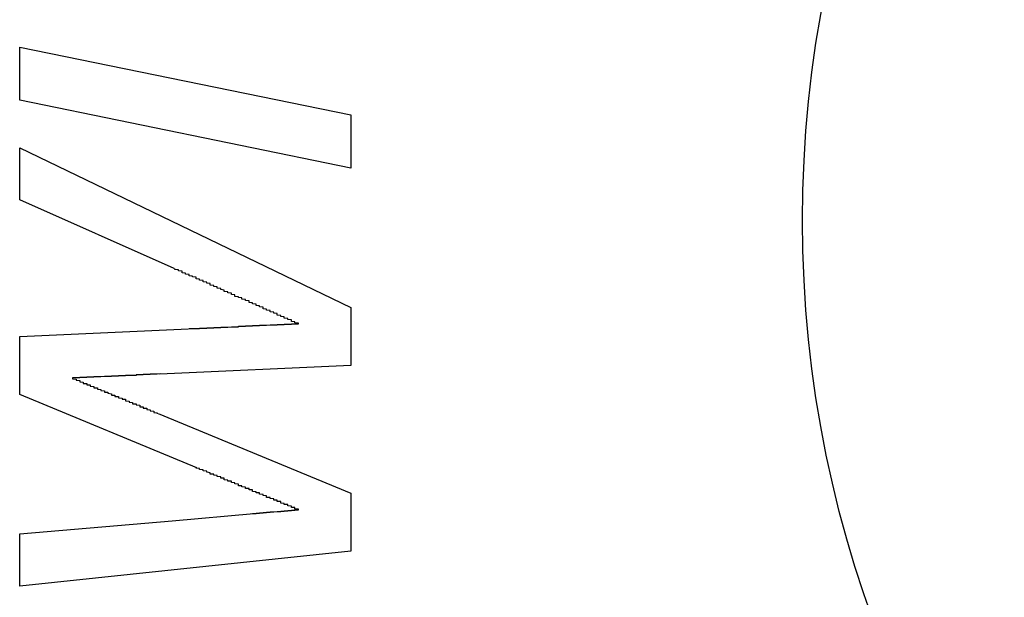
# Model space of a CAD drawing. Extents: x -1972 to 2445, y -613 to 454.
# Drawn here: x -1969 to -1967, y -500 to -499 of the extents above; entities that cross this region are included whole.
import ezdxf

# ---------------------------------------------------------------- set-up
doc = ezdxf.new("R2010")
doc.units = 0
doc.layers.get('0').update_dxf_attribs({"linetype": 'CONTINUOUS'})

msp = doc.modelspace()

# ---------------------------------------------------------------- linework, layer by layer
at = {"color": 7, "linetype": 'CONTINUOUS'}
for p, q in [((-1969.3501, -498.7965), (-1969.3501, -498.646)), ((-1969.3501, -498.646), (-1968.4117, -498.8384)), ((-1968.4117, -498.9892), (-1969.3501, -498.7965)), ((-1968.4117, -498.8384), (-1968.4117, -498.9892)), ((-1969.3501, -498.9315), (-1968.4117, -499.3843)), ((-1969.3501, -499.0797), (-1969.3501, -498.9315)), ((-1968.9126, -499.2739), (-1969.3501, -499.0797)), ((-1968.4117, -499.3843), (-1968.4117, -499.5489)), ((-1969.3501, -499.4666), (-1968.8719, -499.4448)), ((-1969.3501, -499.6313), (-1969.3501, -499.4666)), ((-1968.4117, -499.5489), (-1968.9527, -499.5734)), ((-1968.848, -499.8391), (-1969.3501, -499.6313)), ((-1968.9576, -499.6855), (-1968.4117, -499.9111)), ((-1968.4117, -499.9111), (-1968.4117, -500.0758)), ((-1969.3501, -500.0264), (-1968.9182, -499.9891)), ((-1968.9182, -499.9891), (-1968.6862, -499.969)), ((-1969.3501, -500.1746), (-1969.3501, -500.0264)), ((-1968.4117, -500.0758), (-1969.3501, -500.1746))]:
    msp.add_line(p, q, dxfattribs=at)
at = {"color": 7}
for points in [[(-1968.56, -499.431, 0), (-1968.56, -499.43, 0), (-1968.56, -499.429, 0), (-1968.57, -499.428, 0), (-1968.57, -499.427, 0), (-1968.57, -499.426, 0), (-1968.57, -499.425, 0), (-1968.58, -499.424, 0), (-1968.58, -499.423, 0), (-1968.58, -499.422, 0), (-1968.58, -499.421, 0), (-1968.58, -499.42, 0), (-1968.59, -499.419, 0), (-1968.59, -499.418, 0), (-1968.59, -499.417, 0), (-1968.59, -499.416, 0), (-1968.6, -499.415, 0), (-1968.6, -499.414, 0), (-1968.6, -499.413, 0), (-1968.6, -499.412, 0), (-1968.6, -499.411, 0), (-1968.61, -499.41, 0), (-1968.61, -499.409, 0), (-1968.61, -499.408, 0), (-1968.61, -499.407, 0), (-1968.62, -499.406, 0), (-1968.62, -499.405, 0), (-1968.62, -499.404, 0), (-1968.62, -499.403, 0), (-1968.62, -499.402, 0), (-1968.63, -499.401, 0), (-1968.63, -499.4, 0), (-1968.63, -499.399, 0), (-1968.63, -499.398, 0), (-1968.64, -499.397, 0), (-1968.64, -499.396, 0), (-1968.64, -499.395, 0), (-1968.64, -499.394, 0), (-1968.64, -499.393, 0), (-1968.65, -499.392, 0), (-1968.65, -499.391, 0), (-1968.65, -499.39, 0), (-1968.65, -499.389, 0), (-1968.66, -499.388, 0), (-1968.66, -499.387, 0), (-1968.66, -499.386, 0), (-1968.66, -499.385, 0), (-1968.66, -499.384, 0), (-1968.67, -499.383, 0), (-1968.67, -499.382, 0), (-1968.67, -499.381, 0), (-1968.67, -499.38, 0), (-1968.68, -499.379, 0), (-1968.68, -499.378, 0), (-1968.68, -499.377, 0), (-1968.68, -499.376, 0), (-1968.68, -499.375, 0), (-1968.69, -499.374, 0), (-1968.69, -499.373, 0), (-1968.69, -499.372, 0), (-1968.69, -499.371, 0), (-1968.7, -499.37, 0), (-1968.7, -499.369, 0), (-1968.7, -499.368, 0), (-1968.7, -499.367, 0), (-1968.7, -499.366, 0), (-1968.71, -499.365, 0), (-1968.71, -499.364, 0), (-1968.71, -499.363, 0), (-1968.71, -499.362, 0), (-1968.72, -499.361, 0), (-1968.72, -499.36, 0), (-1968.72, -499.359, 0), (-1968.72, -499.358, 0), (-1968.72, -499.357, 0), (-1968.73, -499.356, 0), (-1968.73, -499.356, 0), (-1968.73, -499.355, 0), (-1968.73, -499.354, 0), (-1968.74, -499.353, 0), (-1968.74, -499.352, 0), (-1968.74, -499.351, 0), (-1968.74, -499.35, 0), (-1968.74, -499.349, 0), (-1968.75, -499.348, 0), (-1968.75, -499.347, 0), (-1968.75, -499.346, 0), (-1968.75, -499.345, 0), (-1968.75, -499.344, 0), (-1968.76, -499.343, 0), (-1968.76, -499.342, 0), (-1968.76, -499.341, 0), (-1968.76, -499.34, 0), (-1968.77, -499.339, 0), (-1968.77, -499.338, 0), (-1968.77, -499.337, 0), (-1968.77, -499.336, 0), (-1968.77, -499.335, 0), (-1968.78, -499.334, 0), (-1968.78, -499.333, 0), (-1968.78, -499.332, 0), (-1968.78, -499.331, 0), (-1968.79, -499.33, 0), (-1968.79, -499.329, 0), (-1968.79, -499.328, 0), (-1968.79, -499.327, 0), (-1968.79, -499.326, 0), (-1968.8, -499.325, 0), (-1968.8, -499.324, 0), (-1968.8, -499.323, 0), (-1968.8, -499.322, 0), (-1968.81, -499.321, 0), (-1968.81, -499.32, 0), (-1968.81, -499.319, 0), (-1968.81, -499.318, 0), (-1968.81, -499.317, 0), (-1968.82, -499.316, 0), (-1968.82, -499.315, 0), (-1968.82, -499.314, 0), (-1968.82, -499.313, 0), (-1968.83, -499.312, 0), (-1968.83, -499.311, 0), (-1968.83, -499.31, 0), (-1968.83, -499.309, 0), (-1968.83, -499.308, 0), (-1968.84, -499.307, 0), (-1968.84, -499.306, 0), (-1968.84, -499.305, 0), (-1968.84, -499.304, 0), (-1968.85, -499.303, 0), (-1968.85, -499.302, 0), (-1968.85, -499.301, 0), (-1968.85, -499.3, 0), (-1968.85, -499.299, 0), (-1968.86, -499.298, 0), (-1968.86, -499.297, 0), (-1968.86, -499.297, 0), (-1968.86, -499.296, 0), (-1968.87, -499.295, 0), (-1968.87, -499.294, 0), (-1968.87, -499.293, 0), (-1968.87, -499.292, 0), (-1968.87, -499.291, 0), (-1968.88, -499.29, 0), (-1968.88, -499.289, 0), (-1968.88, -499.288, 0), (-1968.88, -499.287, 0), (-1968.89, -499.286, 0), (-1968.89, -499.285, 0), (-1968.89, -499.284, 0), (-1968.89, -499.283, 0), (-1968.89, -499.282, 0), (-1968.9, -499.281, 0), (-1968.9, -499.28, 0), (-1968.9, -499.279, 0), (-1968.9, -499.278, 0), (-1968.91, -499.277, 0), (-1968.91, -499.276, 0), (-1968.91, -499.275, 0), (-1968.91, -499.274, 0)], [(-1968.87, -499.445, 0), (-1968.87, -499.445, 0), (-1968.87, -499.445, 0), (-1968.87, -499.444, 0), (-1968.86, -499.444, 0), (-1968.86, -499.444, 0), (-1968.86, -499.444, 0), (-1968.86, -499.444, 0), (-1968.86, -499.444, 0), (-1968.85, -499.444, 0), (-1968.85, -499.444, 0), (-1968.85, -499.444, 0), (-1968.85, -499.444, 0), (-1968.85, -499.444, 0), (-1968.84, -499.444, 0), (-1968.84, -499.443, 0), (-1968.84, -499.443, 0), (-1968.84, -499.443, 0), (-1968.84, -499.443, 0), (-1968.83, -499.443, 0), (-1968.83, -499.443, 0), (-1968.83, -499.443, 0), (-1968.83, -499.443, 0), (-1968.83, -499.443, 0), (-1968.82, -499.443, 0), (-1968.82, -499.443, 0), (-1968.82, -499.442, 0), (-1968.82, -499.442, 0), (-1968.82, -499.442, 0), (-1968.82, -499.442, 0), (-1968.81, -499.442, 0), (-1968.81, -499.442, 0), (-1968.81, -499.442, 0), (-1968.81, -499.442, 0), (-1968.81, -499.442, 0), (-1968.8, -499.442, 0), (-1968.8, -499.442, 0), (-1968.8, -499.441, 0), (-1968.8, -499.441, 0), (-1968.8, -499.441, 0), (-1968.79, -499.441, 0), (-1968.79, -499.441, 0), (-1968.79, -499.441, 0), (-1968.79, -499.441, 0), (-1968.79, -499.441, 0), (-1968.78, -499.441, 0), (-1968.78, -499.441, 0), (-1968.78, -499.441, 0), (-1968.78, -499.441, 0), (-1968.78, -499.44, 0), (-1968.77, -499.44, 0), (-1968.77, -499.44, 0), (-1968.77, -499.44, 0), (-1968.77, -499.44, 0), (-1968.77, -499.44, 0), (-1968.76, -499.44, 0), (-1968.76, -499.44, 0), (-1968.76, -499.44, 0), (-1968.76, -499.44, 0), (-1968.76, -499.44, 0), (-1968.75, -499.439, 0), (-1968.75, -499.439, 0), (-1968.75, -499.439, 0), (-1968.75, -499.439, 0), (-1968.75, -499.439, 0), (-1968.74, -499.439, 0), (-1968.74, -499.439, 0), (-1968.74, -499.439, 0), (-1968.74, -499.439, 0), (-1968.74, -499.439, 0), (-1968.73, -499.439, 0), (-1968.73, -499.438, 0), (-1968.73, -499.438, 0), (-1968.73, -499.438, 0), (-1968.73, -499.438, 0), (-1968.72, -499.438, 0), (-1968.72, -499.438, 0), (-1968.72, -499.438, 0), (-1968.72, -499.438, 0), (-1968.72, -499.438, 0), (-1968.71, -499.438, 0), (-1968.71, -499.438, 0), (-1968.71, -499.437, 0), (-1968.71, -499.437, 0), (-1968.71, -499.437, 0), (-1968.71, -499.437, 0), (-1968.7, -499.437, 0), (-1968.7, -499.437, 0), (-1968.7, -499.437, 0), (-1968.7, -499.437, 0), (-1968.7, -499.437, 0), (-1968.69, -499.437, 0), (-1968.69, -499.437, 0), (-1968.69, -499.437, 0), (-1968.69, -499.436, 0), (-1968.69, -499.436, 0), (-1968.68, -499.436, 0), (-1968.68, -499.436, 0), (-1968.68, -499.436, 0), (-1968.68, -499.436, 0), (-1968.68, -499.436, 0), (-1968.67, -499.436, 0), (-1968.67, -499.436, 0), (-1968.67, -499.436, 0), (-1968.67, -499.436, 0), (-1968.67, -499.435, 0), (-1968.66, -499.435, 0), (-1968.66, -499.435, 0), (-1968.66, -499.435, 0), (-1968.66, -499.435, 0), (-1968.66, -499.435, 0), (-1968.65, -499.435, 0), (-1968.65, -499.435, 0), (-1968.65, -499.435, 0), (-1968.65, -499.435, 0), (-1968.65, -499.435, 0), (-1968.64, -499.434, 0), (-1968.64, -499.434, 0), (-1968.64, -499.434, 0), (-1968.64, -499.434, 0), (-1968.64, -499.434, 0), (-1968.63, -499.434, 0), (-1968.63, -499.434, 0), (-1968.63, -499.434, 0), (-1968.63, -499.434, 0), (-1968.63, -499.434, 0), (-1968.62, -499.434, 0), (-1968.62, -499.433, 0), (-1968.62, -499.433, 0), (-1968.62, -499.433, 0), (-1968.62, -499.433, 0), (-1968.61, -499.433, 0), (-1968.61, -499.433, 0), (-1968.61, -499.433, 0), (-1968.61, -499.433, 0), (-1968.61, -499.433, 0), (-1968.61, -499.433, 0), (-1968.6, -499.433, 0), (-1968.6, -499.432, 0), (-1968.6, -499.432, 0), (-1968.6, -499.432, 0), (-1968.6, -499.432, 0), (-1968.59, -499.432, 0), (-1968.59, -499.432, 0), (-1968.59, -499.432, 0), (-1968.59, -499.432, 0), (-1968.59, -499.432, 0), (-1968.58, -499.432, 0), (-1968.58, -499.432, 0), (-1968.58, -499.431, 0), (-1968.58, -499.431, 0), (-1968.58, -499.431, 0), (-1968.57, -499.431, 0), (-1968.57, -499.431, 0), (-1968.57, -499.431, 0), (-1968.57, -499.431, 0), (-1968.57, -499.431, 0), (-1968.56, -499.431, 0), (-1968.56, -499.431, 0), (-1968.56, -499.431, 0)], [(-1968.95, -499.573, 0), (-1968.95, -499.573, 0), (-1968.96, -499.574, 0), (-1968.96, -499.574, 0), (-1968.96, -499.574, 0), (-1968.96, -499.574, 0), (-1968.96, -499.574, 0), (-1968.96, -499.574, 0), (-1968.97, -499.574, 0), (-1968.97, -499.574, 0), (-1968.97, -499.574, 0), (-1968.97, -499.574, 0), (-1968.97, -499.574, 0), (-1968.97, -499.574, 0), (-1968.97, -499.574, 0), (-1968.98, -499.574, 0), (-1968.98, -499.574, 0), (-1968.98, -499.575, 0), (-1968.98, -499.575, 0), (-1968.98, -499.575, 0), (-1968.98, -499.575, 0), (-1968.99, -499.575, 0), (-1968.99, -499.575, 0), (-1968.99, -499.575, 0), (-1968.99, -499.575, 0), (-1968.99, -499.575, 0), (-1968.99, -499.575, 0), (-1969, -499.575, 0), (-1969, -499.575, 0), (-1969, -499.575, 0), (-1969, -499.575, 0), (-1969, -499.575, 0), (-1969, -499.576, 0), (-1969, -499.576, 0), (-1969.01, -499.576, 0), (-1969.01, -499.576, 0), (-1969.01, -499.576, 0), (-1969.01, -499.576, 0), (-1969.01, -499.576, 0), (-1969.01, -499.576, 0), (-1969.02, -499.576, 0), (-1969.02, -499.576, 0), (-1969.02, -499.576, 0), (-1969.02, -499.576, 0), (-1969.02, -499.576, 0), (-1969.02, -499.576, 0), (-1969.02, -499.577, 0), (-1969.03, -499.577, 0), (-1969.03, -499.577, 0), (-1969.03, -499.577, 0), (-1969.03, -499.577, 0), (-1969.03, -499.577, 0), (-1969.03, -499.577, 0), (-1969.04, -499.577, 0), (-1969.04, -499.577, 0), (-1969.04, -499.577, 0), (-1969.04, -499.577, 0), (-1969.04, -499.577, 0), (-1969.04, -499.577, 0), (-1969.05, -499.577, 0), (-1969.05, -499.578, 0), (-1969.05, -499.578, 0), (-1969.05, -499.578, 0), (-1969.05, -499.578, 0), (-1969.05, -499.578, 0), (-1969.05, -499.578, 0), (-1969.06, -499.578, 0), (-1969.06, -499.578, 0), (-1969.06, -499.578, 0), (-1969.06, -499.578, 0), (-1969.06, -499.578, 0), (-1969.06, -499.578, 0), (-1969.07, -499.578, 0), (-1969.07, -499.578, 0), (-1969.07, -499.578, 0), (-1969.07, -499.579, 0), (-1969.07, -499.579, 0), (-1969.07, -499.579, 0), (-1969.07, -499.579, 0), (-1969.08, -499.579, 0), (-1969.08, -499.579, 0), (-1969.08, -499.579, 0), (-1969.08, -499.579, 0), (-1969.08, -499.579, 0), (-1969.08, -499.579, 0), (-1969.09, -499.579, 0), (-1969.09, -499.579, 0), (-1969.09, -499.579, 0), (-1969.09, -499.579, 0), (-1969.09, -499.58, 0), (-1969.09, -499.58, 0), (-1969.1, -499.58, 0), (-1969.1, -499.58, 0), (-1969.1, -499.58, 0), (-1969.1, -499.58, 0), (-1969.1, -499.58, 0), (-1969.1, -499.58, 0), (-1969.1, -499.58, 0), (-1969.11, -499.58, 0), (-1969.11, -499.58, 0), (-1969.11, -499.58, 0), (-1969.11, -499.58, 0), (-1969.11, -499.58, 0), (-1969.11, -499.58, 0), (-1969.12, -499.581, 0), (-1969.12, -499.581, 0), (-1969.12, -499.581, 0), (-1969.12, -499.581, 0), (-1969.12, -499.581, 0), (-1969.12, -499.581, 0), (-1969.13, -499.581, 0), (-1969.13, -499.581, 0), (-1969.13, -499.581, 0), (-1969.13, -499.581, 0), (-1969.13, -499.581, 0), (-1969.13, -499.581, 0), (-1969.13, -499.581, 0), (-1969.14, -499.581, 0), (-1969.14, -499.582, 0), (-1969.14, -499.582, 0), (-1969.14, -499.582, 0), (-1969.14, -499.582, 0), (-1969.14, -499.582, 0), (-1969.15, -499.582, 0), (-1969.15, -499.582, 0), (-1969.15, -499.582, 0), (-1969.15, -499.582, 0), (-1969.15, -499.582, 0), (-1969.15, -499.582, 0), (-1969.15, -499.582, 0), (-1969.16, -499.582, 0), (-1969.16, -499.582, 0), (-1969.16, -499.583, 0), (-1969.16, -499.583, 0), (-1969.16, -499.583, 0), (-1969.16, -499.583, 0), (-1969.17, -499.583, 0), (-1969.17, -499.583, 0), (-1969.17, -499.583, 0), (-1969.17, -499.583, 0), (-1969.17, -499.583, 0), (-1969.17, -499.583, 0), (-1969.18, -499.583, 0), (-1969.18, -499.583, 0), (-1969.18, -499.583, 0), (-1969.18, -499.583, 0), (-1969.18, -499.584, 0), (-1969.18, -499.584, 0), (-1969.18, -499.584, 0), (-1969.19, -499.584, 0), (-1969.19, -499.584, 0), (-1969.19, -499.584, 0), (-1969.19, -499.584, 0), (-1969.19, -499.584, 0), (-1969.19, -499.584, 0), (-1969.2, -499.584, 0), (-1969.2, -499.584, 0), (-1969.2, -499.584, 0), (-1969.2, -499.584, 0), (-1969.2, -499.584, 0)], [(-1969.2, -499.584, 0), (-1969.2, -499.585, 0), (-1969.2, -499.586, 0), (-1969.2, -499.586, 0), (-1969.2, -499.587, 0), (-1969.19, -499.588, 0), (-1969.19, -499.588, 0), (-1969.19, -499.589, 0), (-1969.19, -499.59, 0), (-1969.19, -499.59, 0), (-1969.19, -499.591, 0), (-1969.19, -499.591, 0), (-1969.18, -499.592, 0), (-1969.18, -499.593, 0), (-1969.18, -499.593, 0), (-1969.18, -499.594, 0), (-1969.18, -499.595, 0), (-1969.18, -499.595, 0), (-1969.17, -499.596, 0), (-1969.17, -499.597, 0), (-1969.17, -499.597, 0), (-1969.17, -499.598, 0), (-1969.17, -499.598, 0), (-1969.17, -499.599, 0), (-1969.17, -499.6, 0), (-1969.16, -499.6, 0), (-1969.16, -499.601, 0), (-1969.16, -499.602, 0), (-1969.16, -499.602, 0), (-1969.16, -499.603, 0), (-1969.16, -499.604, 0), (-1969.15, -499.604, 0), (-1969.15, -499.605, 0), (-1969.15, -499.605, 0), (-1969.15, -499.606, 0), (-1969.15, -499.607, 0), (-1969.15, -499.607, 0), (-1969.15, -499.608, 0), (-1969.14, -499.609, 0), (-1969.14, -499.609, 0), (-1969.14, -499.61, 0), (-1969.14, -499.611, 0), (-1969.14, -499.611, 0), (-1969.14, -499.612, 0), (-1969.13, -499.612, 0), (-1969.13, -499.613, 0), (-1969.13, -499.614, 0), (-1969.13, -499.614, 0), (-1969.13, -499.615, 0), (-1969.13, -499.616, 0), (-1969.13, -499.616, 0), (-1969.12, -499.617, 0), (-1969.12, -499.618, 0), (-1969.12, -499.618, 0), (-1969.12, -499.619, 0), (-1969.12, -499.619, 0), (-1969.12, -499.62, 0), (-1969.11, -499.621, 0), (-1969.11, -499.621, 0), (-1969.11, -499.622, 0), (-1969.11, -499.623, 0), (-1969.11, -499.623, 0), (-1969.11, -499.624, 0), (-1969.11, -499.625, 0), (-1969.1, -499.625, 0), (-1969.1, -499.626, 0), (-1969.1, -499.626, 0), (-1969.1, -499.627, 0), (-1969.1, -499.628, 0), (-1969.1, -499.628, 0), (-1969.09, -499.629, 0), (-1969.09, -499.63, 0), (-1969.09, -499.63, 0), (-1969.09, -499.631, 0), (-1969.09, -499.631, 0), (-1969.09, -499.632, 0), (-1969.09, -499.633, 0), (-1969.08, -499.633, 0), (-1969.08, -499.634, 0), (-1969.08, -499.635, 0), (-1969.08, -499.635, 0), (-1969.08, -499.636, 0), (-1969.08, -499.637, 0), (-1969.07, -499.637, 0), (-1969.07, -499.638, 0), (-1969.07, -499.638, 0), (-1969.07, -499.639, 0), (-1969.07, -499.64, 0), (-1969.07, -499.64, 0), (-1969.07, -499.641, 0), (-1969.06, -499.642, 0), (-1969.06, -499.642, 0), (-1969.06, -499.643, 0), (-1969.06, -499.644, 0), (-1969.06, -499.644, 0), (-1969.06, -499.645, 0), (-1969.05, -499.645, 0), (-1969.05, -499.646, 0), (-1969.05, -499.647, 0), (-1969.05, -499.647, 0), (-1969.05, -499.648, 0), (-1969.05, -499.649, 0), (-1969.05, -499.649, 0), (-1969.04, -499.65, 0), (-1969.04, -499.651, 0), (-1969.04, -499.651, 0), (-1969.04, -499.652, 0), (-1969.04, -499.652, 0), (-1969.04, -499.653, 0), (-1969.03, -499.654, 0), (-1969.03, -499.654, 0), (-1969.03, -499.655, 0), (-1969.03, -499.656, 0), (-1969.03, -499.656, 0), (-1969.03, -499.657, 0), (-1969.03, -499.658, 0), (-1969.02, -499.658, 0), (-1969.02, -499.659, 0), (-1969.02, -499.659, 0), (-1969.02, -499.66, 0), (-1969.02, -499.661, 0), (-1969.02, -499.661, 0), (-1969.01, -499.662, 0), (-1969.01, -499.663, 0), (-1969.01, -499.663, 0), (-1969.01, -499.664, 0), (-1969.01, -499.665, 0), (-1969.01, -499.665, 0), (-1969.01, -499.666, 0), (-1969, -499.666, 0), (-1969, -499.667, 0), (-1969, -499.668, 0), (-1969, -499.668, 0), (-1969, -499.669, 0), (-1969, -499.67, 0), (-1968.99, -499.67, 0), (-1968.99, -499.671, 0), (-1968.99, -499.672, 0), (-1968.99, -499.672, 0), (-1968.99, -499.673, 0), (-1968.99, -499.673, 0), (-1968.99, -499.674, 0), (-1968.98, -499.675, 0), (-1968.98, -499.675, 0), (-1968.98, -499.676, 0), (-1968.98, -499.677, 0), (-1968.98, -499.677, 0), (-1968.98, -499.678, 0), (-1968.97, -499.679, 0), (-1968.97, -499.679, 0), (-1968.97, -499.68, 0), (-1968.97, -499.68, 0), (-1968.97, -499.681, 0), (-1968.97, -499.682, 0), (-1968.97, -499.682, 0), (-1968.96, -499.683, 0), (-1968.96, -499.684, 0), (-1968.96, -499.684, 0), (-1968.96, -499.685, 0), (-1968.96, -499.686, 0)], [(-1968.56, -499.958, 0), (-1968.56, -499.957, 0), (-1968.56, -499.957, 0), (-1968.56, -499.956, 0), (-1968.57, -499.956, 0), (-1968.57, -499.955, 0), (-1968.57, -499.955, 0), (-1968.57, -499.954, 0), (-1968.57, -499.954, 0), (-1968.57, -499.953, 0), (-1968.57, -499.953, 0), (-1968.57, -499.952, 0), (-1968.58, -499.952, 0), (-1968.58, -499.951, 0), (-1968.58, -499.95, 0), (-1968.58, -499.95, 0), (-1968.58, -499.949, 0), (-1968.58, -499.949, 0), (-1968.58, -499.948, 0), (-1968.58, -499.948, 0), (-1968.59, -499.947, 0), (-1968.59, -499.947, 0), (-1968.59, -499.946, 0), (-1968.59, -499.946, 0), (-1968.59, -499.945, 0), (-1968.59, -499.945, 0), (-1968.59, -499.944, 0), (-1968.59, -499.943, 0), (-1968.6, -499.943, 0), (-1968.6, -499.942, 0), (-1968.6, -499.942, 0), (-1968.6, -499.941, 0), (-1968.6, -499.941, 0), (-1968.6, -499.94, 0), (-1968.6, -499.94, 0), (-1968.61, -499.939, 0), (-1968.61, -499.939, 0), (-1968.61, -499.938, 0), (-1968.61, -499.938, 0), (-1968.61, -499.937, 0), (-1968.61, -499.936, 0), (-1968.61, -499.936, 0), (-1968.61, -499.935, 0), (-1968.62, -499.935, 0), (-1968.62, -499.934, 0), (-1968.62, -499.934, 0), (-1968.62, -499.933, 0), (-1968.62, -499.933, 0), (-1968.62, -499.932, 0), (-1968.62, -499.932, 0), (-1968.62, -499.931, 0), (-1968.63, -499.931, 0), (-1968.63, -499.93, 0), (-1968.63, -499.93, 0), (-1968.63, -499.929, 0), (-1968.63, -499.928, 0), (-1968.63, -499.928, 0), (-1968.63, -499.927, 0), (-1968.63, -499.927, 0), (-1968.64, -499.926, 0), (-1968.64, -499.926, 0), (-1968.64, -499.925, 0), (-1968.64, -499.925, 0), (-1968.64, -499.924, 0), (-1968.64, -499.924, 0), (-1968.64, -499.923, 0), (-1968.65, -499.923, 0), (-1968.65, -499.922, 0), (-1968.65, -499.922, 0), (-1968.65, -499.921, 0), (-1968.65, -499.92, 0), (-1968.65, -499.92, 0), (-1968.65, -499.919, 0), (-1968.65, -499.919, 0), (-1968.66, -499.918, 0), (-1968.66, -499.918, 0), (-1968.66, -499.917, 0), (-1968.66, -499.917, 0), (-1968.66, -499.916, 0), (-1968.66, -499.916, 0), (-1968.66, -499.915, 0), (-1968.66, -499.915, 0), (-1968.67, -499.914, 0), (-1968.67, -499.914, 0), (-1968.67, -499.913, 0), (-1968.67, -499.913, 0), (-1968.67, -499.912, 0), (-1968.67, -499.911, 0), (-1968.67, -499.911, 0), (-1968.67, -499.91, 0), (-1968.68, -499.91, 0), (-1968.68, -499.909, 0), (-1968.68, -499.909, 0), (-1968.68, -499.908, 0), (-1968.68, -499.908, 0), (-1968.68, -499.907, 0), (-1968.68, -499.907, 0), (-1968.69, -499.906, 0), (-1968.69, -499.906, 0), (-1968.69, -499.905, 0), (-1968.69, -499.905, 0), (-1968.69, -499.904, 0), (-1968.69, -499.904, 0), (-1968.69, -499.903, 0), (-1968.69, -499.902, 0), (-1968.7, -499.902, 0), (-1968.7, -499.901, 0), (-1968.7, -499.901, 0), (-1968.7, -499.9, 0), (-1968.7, -499.9, 0), (-1968.7, -499.899, 0), (-1968.7, -499.899, 0), (-1968.7, -499.898, 0), (-1968.71, -499.898, 0), (-1968.71, -499.897, 0), (-1968.71, -499.897, 0), (-1968.71, -499.896, 0), (-1968.71, -499.896, 0), (-1968.71, -499.895, 0), (-1968.71, -499.894, 0), (-1968.71, -499.894, 0), (-1968.72, -499.893, 0), (-1968.72, -499.893, 0), (-1968.72, -499.892, 0), (-1968.72, -499.892, 0), (-1968.72, -499.891, 0), (-1968.72, -499.891, 0), (-1968.72, -499.89, 0), (-1968.73, -499.89, 0), (-1968.73, -499.889, 0), (-1968.73, -499.889, 0), (-1968.73, -499.888, 0), (-1968.73, -499.888, 0), (-1968.73, -499.887, 0), (-1968.73, -499.886, 0), (-1968.73, -499.886, 0), (-1968.74, -499.885, 0), (-1968.74, -499.885, 0), (-1968.74, -499.884, 0), (-1968.74, -499.884, 0), (-1968.74, -499.883, 0), (-1968.74, -499.883, 0), (-1968.74, -499.882, 0), (-1968.74, -499.882, 0), (-1968.75, -499.881, 0), (-1968.75, -499.881, 0), (-1968.75, -499.88, 0), (-1968.75, -499.879, 0), (-1968.75, -499.879, 0), (-1968.75, -499.878, 0), (-1968.75, -499.878, 0), (-1968.75, -499.877, 0), (-1968.76, -499.877, 0), (-1968.76, -499.876, 0), (-1968.76, -499.876, 0), (-1968.76, -499.875, 0), (-1968.76, -499.875, 0), (-1968.76, -499.874, 0), (-1968.76, -499.874, 0), (-1968.77, -499.873, 0), (-1968.77, -499.873, 0), (-1968.77, -499.872, 0), (-1968.77, -499.871, 0), (-1968.77, -499.871, 0), (-1968.77, -499.87, 0), (-1968.77, -499.87, 0), (-1968.77, -499.869, 0), (-1968.78, -499.869, 0), (-1968.78, -499.868, 0), (-1968.78, -499.868, 0), (-1968.78, -499.867, 0), (-1968.78, -499.867, 0), (-1968.78, -499.866, 0), (-1968.78, -499.866, 0), (-1968.78, -499.865, 0), (-1968.79, -499.864, 0), (-1968.79, -499.864, 0), (-1968.79, -499.863, 0), (-1968.79, -499.863, 0), (-1968.79, -499.862, 0), (-1968.79, -499.862, 0), (-1968.79, -499.861, 0), (-1968.79, -499.861, 0), (-1968.8, -499.86, 0), (-1968.8, -499.86, 0), (-1968.8, -499.859, 0), (-1968.8, -499.859, 0), (-1968.8, -499.858, 0), (-1968.8, -499.858, 0), (-1968.8, -499.857, 0), (-1968.81, -499.857, 0), (-1968.81, -499.856, 0), (-1968.81, -499.855, 0), (-1968.81, -499.855, 0), (-1968.81, -499.854, 0), (-1968.81, -499.854, 0), (-1968.81, -499.853, 0), (-1968.81, -499.853, 0), (-1968.82, -499.852, 0), (-1968.82, -499.852, 0), (-1968.82, -499.851, 0), (-1968.82, -499.851, 0), (-1968.82, -499.85, 0), (-1968.82, -499.85, 0), (-1968.82, -499.849, 0), (-1968.82, -499.849, 0), (-1968.83, -499.848, 0), (-1968.83, -499.848, 0), (-1968.83, -499.847, 0), (-1968.83, -499.846, 0), (-1968.83, -499.846, 0), (-1968.83, -499.845, 0), (-1968.83, -499.845, 0), (-1968.84, -499.844, 0), (-1968.84, -499.844, 0), (-1968.84, -499.843, 0), (-1968.84, -499.843, 0), (-1968.84, -499.842, 0), (-1968.84, -499.842, 0), (-1968.84, -499.841, 0), (-1968.84, -499.841, 0), (-1968.85, -499.84, 0), (-1968.85, -499.84, 0), (-1968.85, -499.839, 0)], [(-1968.69, -499.969, 0), (-1968.69, -499.969, 0), (-1968.68, -499.969, 0), (-1968.68, -499.969, 0), (-1968.68, -499.969, 0), (-1968.68, -499.969, 0), (-1968.68, -499.969, 0), (-1968.68, -499.969, 0), (-1968.68, -499.968, 0), (-1968.68, -499.968, 0), (-1968.68, -499.968, 0), (-1968.68, -499.968, 0), (-1968.68, -499.968, 0), (-1968.68, -499.968, 0), (-1968.68, -499.968, 0), (-1968.67, -499.968, 0), (-1968.67, -499.968, 0), (-1968.67, -499.968, 0), (-1968.67, -499.968, 0), (-1968.67, -499.968, 0), (-1968.67, -499.968, 0), (-1968.67, -499.968, 0), (-1968.67, -499.967, 0), (-1968.67, -499.967, 0), (-1968.67, -499.967, 0), (-1968.67, -499.967, 0), (-1968.67, -499.967, 0), (-1968.66, -499.967, 0), (-1968.66, -499.967, 0), (-1968.66, -499.967, 0), (-1968.66, -499.967, 0), (-1968.66, -499.967, 0), (-1968.66, -499.967, 0), (-1968.66, -499.967, 0), (-1968.66, -499.967, 0), (-1968.66, -499.967, 0), (-1968.66, -499.966, 0), (-1968.66, -499.966, 0), (-1968.66, -499.966, 0), (-1968.66, -499.966, 0), (-1968.65, -499.966, 0), (-1968.65, -499.966, 0), (-1968.65, -499.966, 0), (-1968.65, -499.966, 0), (-1968.65, -499.966, 0), (-1968.65, -499.966, 0), (-1968.65, -499.966, 0), (-1968.65, -499.966, 0), (-1968.65, -499.966, 0), (-1968.65, -499.966, 0), (-1968.65, -499.965, 0), (-1968.65, -499.965, 0), (-1968.64, -499.965, 0), (-1968.64, -499.965, 0), (-1968.64, -499.965, 0), (-1968.64, -499.965, 0), (-1968.64, -499.965, 0), (-1968.64, -499.965, 0), (-1968.64, -499.965, 0), (-1968.64, -499.965, 0), (-1968.64, -499.965, 0), (-1968.64, -499.965, 0), (-1968.64, -499.965, 0), (-1968.64, -499.965, 0), (-1968.64, -499.964, 0), (-1968.63, -499.964, 0), (-1968.63, -499.964, 0), (-1968.63, -499.964, 0), (-1968.63, -499.964, 0), (-1968.63, -499.964, 0), (-1968.63, -499.964, 0), (-1968.63, -499.964, 0), (-1968.63, -499.964, 0), (-1968.63, -499.964, 0), (-1968.63, -499.964, 0), (-1968.63, -499.964, 0), (-1968.63, -499.964, 0), (-1968.63, -499.964, 0), (-1968.62, -499.963, 0), (-1968.62, -499.963, 0), (-1968.62, -499.963, 0), (-1968.62, -499.963, 0), (-1968.62, -499.963, 0), (-1968.62, -499.963, 0), (-1968.62, -499.963, 0), (-1968.62, -499.963, 0), (-1968.62, -499.963, 0), (-1968.62, -499.963, 0), (-1968.62, -499.963, 0), (-1968.62, -499.963, 0), (-1968.61, -499.963, 0), (-1968.61, -499.963, 0), (-1968.61, -499.963, 0), (-1968.61, -499.962, 0), (-1968.61, -499.962, 0), (-1968.61, -499.962, 0), (-1968.61, -499.962, 0), (-1968.61, -499.962, 0), (-1968.61, -499.962, 0), (-1968.61, -499.962, 0), (-1968.61, -499.962, 0), (-1968.61, -499.962, 0), (-1968.61, -499.962, 0), (-1968.6, -499.962, 0), (-1968.6, -499.962, 0), (-1968.6, -499.962, 0), (-1968.6, -499.962, 0), (-1968.6, -499.961, 0), (-1968.6, -499.961, 0), (-1968.6, -499.961, 0), (-1968.6, -499.961, 0), (-1968.6, -499.961, 0), (-1968.6, -499.961, 0), (-1968.6, -499.961, 0), (-1968.6, -499.961, 0), (-1968.59, -499.961, 0), (-1968.59, -499.961, 0), (-1968.59, -499.961, 0), (-1968.59, -499.961, 0), (-1968.59, -499.961, 0), (-1968.59, -499.961, 0), (-1968.59, -499.961, 0), (-1968.59, -499.96, 0), (-1968.59, -499.96, 0), (-1968.59, -499.96, 0), (-1968.59, -499.96, 0), (-1968.59, -499.96, 0), (-1968.59, -499.96, 0), (-1968.58, -499.96, 0), (-1968.58, -499.96, 0), (-1968.58, -499.96, 0), (-1968.58, -499.96, 0), (-1968.58, -499.96, 0), (-1968.58, -499.96, 0), (-1968.58, -499.96, 0), (-1968.58, -499.96, 0), (-1968.58, -499.96, 0), (-1968.58, -499.959, 0), (-1968.58, -499.959, 0), (-1968.58, -499.959, 0), (-1968.57, -499.959, 0), (-1968.57, -499.959, 0), (-1968.57, -499.959, 0), (-1968.57, -499.959, 0), (-1968.57, -499.959, 0), (-1968.57, -499.959, 0), (-1968.57, -499.959, 0), (-1968.57, -499.959, 0), (-1968.57, -499.959, 0), (-1968.57, -499.959, 0), (-1968.57, -499.959, 0), (-1968.57, -499.958, 0), (-1968.57, -499.958, 0), (-1968.56, -499.958, 0), (-1968.56, -499.958, 0), (-1968.56, -499.958, 0), (-1968.56, -499.958, 0), (-1968.56, -499.958, 0), (-1968.56, -499.958, 0), (-1968.56, -499.958, 0)]]:
    msp.add_polyline3d(points, dxfattribs=at)
at = {"color": 7, "linetype": 'CONTINUOUS'}
msp.add_circle((-1963.8308, -499.1379), 3.3, dxfattribs=at)

doc.saveas('drawing.dxf')
